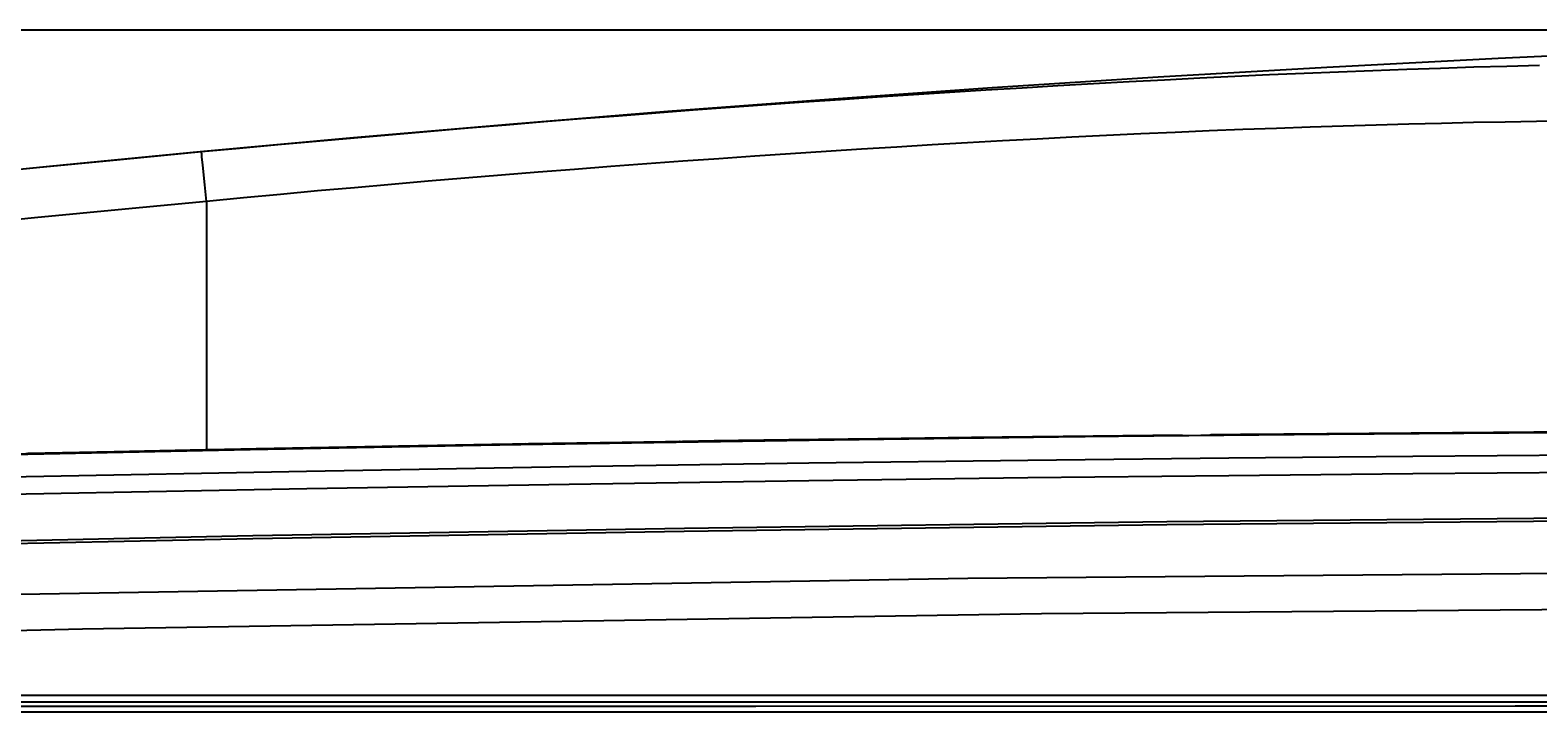
# Model space of a CAD drawing. Extents: x 29 to 795, y 54 to 539.
# Drawn here: x 263 to 296, y 298 to 313 of the extents above; entities that cross this region are included whole.
import ezdxf

# ---------------------------------------------------------------- set-up
doc = ezdxf.new("R2010")
doc.units = 0
doc.header["$LTSCALE"] = 46.255
doc.header["$PDMODE"] = 3
doc.header["$PDSIZE"] = 1
for name, color, linetype in [('51__DRAFT_DIMS', 7, 'Continuous'), ('8ZV-IO-COVERDXF_CONTIN1589', 7, 'Continuous'), ('8ZZ-IO-LABELDXF_CONTIN1590', 7, 'Continuous'), ('8ZZ-KEYPAD_DXF_CONTINU1583', 7, 'Continuous'), ('8ZZ-TOP-COVEDXF_CONTIN1578', 7, 'Continuous'), ('8ZZ-TOP-IR_DXF_CONTINU1592', 7, 'Continuous')]:
    doc.layers.add(name, color=color, linetype=linetype)
doc.styles.add('QCADDimTextStyle', font='txt')
doc.dimstyles.new('QCADDimStyle', dxfattribs={"dimtxt": 2.5, "dimasz": 2, "dimexe": 15.138, "dimexo": 5.25625, "dimgap": 0.09, "dimtad": 1, "dimtoh": 1, "dimdec": 4, "dimzin": 0, "dimdsep": 46, "dimtxsty": 'QCADDimTextStyle', "dimcen": 0.09, "dimadec": 0, "dimazin": 0, "dimtfac": 1, "dimtdec": 4, "dimtofl": 0, "dimtmove": 0, "dimatfit": 3, "dimfxl": 0, "dimtolj": 1, "dimtzin": 0, "dimarcsym": 0})

# ---------------------------------------------------------------- blocks, each defined once
blk = doc.blocks.new('*D4')
at = {"layer": '51__DRAFT_DIMS', "color": 0, "linetype": 'Continuous', "lineweight": -2}
for p, q in [((317.664, 312.945), (199.564, 312.945)), ((199.744, 312.765), (199.744, 249.995)), ((246.071, 249.815), (199.564, 249.815))]:
    blk.add_line(p, q, dxfattribs=at)
at = {"layer": '51__DRAFT_DIMS', "color": 0}
for points in [[(199.774, 312.765), (199.714, 312.765), (199.744, 312.945)], [(199.714, 249.995), (199.774, 249.995), (199.744, 249.815)]]:
    blk.add_solid(points, dxfattribs=at)
at = {"layer": 'Defpoints', "color": 0}
for p in [(317.726, 312.945), (199.744, 249.815), (246.134, 249.815)]:
    blk.add_point(p, dxfattribs=at)
at = {"layer": '51__DRAFT_DIMS', "color": 0, "insert": (197.869, 281.407), "char_height": 0.18, "attachment_point": 5}
blk.add_mtext('\\A1;126.2603', dxfattribs=at)
blk = doc.blocks.new('*D5')
at = {"layer": '51__DRAFT_DIMS', "color": 0, "linetype": 'Continuous', "lineweight": -2}
for p, q in [((317.664, 312.945), (207.319, 312.945)), ((207.499, 312.765), (207.499, 286.413)), ((207.499, 261.495), (207.499, 286.049)), ((226.299, 261.315), (207.319, 261.315))]:
    blk.add_line(p, q, dxfattribs=at)
at = {"layer": '51__DRAFT_DIMS', "color": 0}
for points in [[(207.529, 312.765), (207.469, 312.765), (207.499, 312.945)], [(207.469, 261.495), (207.529, 261.495), (207.499, 261.315)]]:
    blk.add_solid(points, dxfattribs=at)
at = {"layer": 'Defpoints', "color": 0}
for p in [(207.499, 312.945), (317.726, 312.945), (226.362, 261.315)]:
    blk.add_point(p, dxfattribs=at)
at = {"layer": '51__DRAFT_DIMS', "color": 0, "insert": (207.499, 286.231), "char_height": 0.18, "attachment_point": 5}
blk.add_mtext('\\A1;103.2603', dxfattribs=at)

msp = doc.modelspace()

# ---------------------------------------------------------------- linework, layer by layer
at = {"layer": '8ZV-IO-COVERDXF_CONTIN1589', "color": 9, "linetype": 'Continuous'}
for p, q in [((247.17854, 298.56635), (312.09265, 298.56635)), ((247.178389, 298.423258), (312.092626, 298.423258))]:
    msp.add_line(p, q, dxfattribs=at)
at = {"layer": '8ZV-IO-COVERDXF_CONTIN1589', "color": 7, "linetype": 'Continuous'}
for p, q in [((295.312866, 298.326389), (278.900568, 298.325822)), ((312.092639, 298.326645), (295.312866, 298.326389))]:
    msp.add_line(p, q, dxfattribs=at)
at = {"layer": '8ZV-IO-COVERDXF_CONTIN1589', "color": 9, "linetype": 'Continuous'}
for points in [[(394.457854, 301.28561), (390.776918, 301.396283), (386.785827, 301.510201), (382.399941, 301.628065), (377.538776, 301.749757), (372.121627, 301.874363), (366.077358, 301.99967), (359.421335, 302.120842), (352.097531, 302.233925), (343.944368, 302.334785), (334.77994, 302.416715), (324.385047, 302.469377), (312.453043, 302.477122), (299.678858, 302.422902), (287.789834, 302.314452), (277.358792, 302.173203), (268.035217, 302.010458), (259.68579, 301.835428), (252.145641, 301.653662), (245.315556, 301.469444), (239.098901, 301.285615)], [(394.457854, 301.222533), (390.777361, 301.333127), (386.786359, 301.446976), (382.400564, 301.564771), (377.53947, 301.686393), (372.122361, 301.81093), (366.078038, 301.936169), (359.421916, 302.057281), (352.097982, 302.170304), (343.944641, 302.271114), (334.779977, 302.352998), (324.384725, 302.405632), (312.452281, 302.413362), (299.677716, 302.35916), (287.788462, 302.25076), (277.357352, 302.109589), (268.033632, 301.946933), (259.684191, 301.772007), (252.144059, 301.590343), (245.314048, 301.406229), (239.098901, 301.22254)], [(394.457854, 300.151517), (372.268013, 300.716121), (350.073829, 301.092553), (327.877119, 301.280778), (305.679637, 301.280778), (283.482927, 301.092553), (261.288742, 300.716121), (239.098901, 300.151517)], [(388.727135, 299.52874), (368.00128, 300.016635), (347.27192, 300.340324), (326.540552, 300.499783), (305.808603, 300.494999), (285.077312, 300.325974), (264.348113, 299.992719), (243.622504, 299.495259)]]:
    msp.add_lwpolyline(points, dxfattribs=at)
at = {"layer": '8ZV-IO-COVERDXF_CONTIN1589', "color": 7, "linetype": 'Continuous'}
msp.add_lwpolyline([(278.900568, 298.325822), (262.855739, 298.324964), (254.971134, 298.324432), (247.178386, 298.323836)], dxfattribs=at)
at = {"layer": '8ZZ-IO-LABELDXF_CONTIN1590', "color": 7, "linetype": 'Continuous'}
msp.add_line((312.09264, 298.201645), (247.203377, 298.201645), dxfattribs=at)
at = {"layer": '8ZZ-KEYPAD_DXF_CONTINU1583', "color": 7, "linetype": 'Continuous'}
for p, q in [((274.293444, 304.004725), (277.260172, 304.051812)), ((276.860086, 304.045705), (277.131362, 304.049853)), ((277.131362, 304.049853), (277.219884, 304.0512)), ((277.260442, 304.051816), (277.254491, 304.051726)), ((277.268061, 304.050545), (277.260458, 304.051817)), ((265.032348, 303.829709), (263.166739, 303.789138)), ((268.426915, 303.898854), (271.502145, 303.956495)), ((271.177206, 303.950657), (269.058966, 303.911133)), ((273.346767, 303.988815), (271.177206, 303.950657)), ((271.900637, 303.963381), (274.293444, 304.004725)), ((273.930941, 303.998461), (273.346767, 303.988815)), ((275.553741, 304.025257), (273.992838, 303.999483))]:
    msp.add_line(p, q, dxfattribs=at)
for points in [[(261.277333, 303.745994), (265.021672, 303.82939), (268.426915, 303.898854)], [(269.058966, 303.911133), (267.005891, 303.870656), (265.032348, 303.829709)]]:
    msp.add_lwpolyline(points, dxfattribs=at)
at = {"layer": '8ZZ-TOP-COVEDXF_CONTIN1578', "color": 9, "linetype": 'Continuous'}
for p, q in [((266.991945, 309.603409), (266.949728, 310.023227)), ((267.028448, 309.244053), (266.991945, 309.603409)), ((267.028377, 309.244056), (267.028377, 303.869588)), ((280.054727, 304.083375), (285.985178, 304.157596)), ((256.972734, 303.634081), (265.671258, 303.834567))]:
    msp.add_line(p, q, dxfattribs=at)
at = {"layer": '8ZZ-TOP-COVEDXF_CONTIN1578', "color": 7, "linetype": 'Continuous'}
for p, q in [((276.981156, 304.047485), (270.134428, 303.93134)), ((271.752163, 303.954985), (282.276557, 304.116124)), ((275.85037, 304.029058), (278.884181, 304.074922)), ((276.70228, 304.036746), (282.276557, 304.11555)), ((278.003106, 304.062893), (276.981156, 304.047485)), ((278.583882, 304.071432), (278.003106, 304.062893)), ((279.622286, 304.086197), (278.526882, 304.070604)), ((279.37752, 304.078709), (278.724985, 304.069254)), ((278.884181, 304.074922), (279.622298, 304.085325)), ((279.62234, 304.082265), (279.37752, 304.078709)), ((281.541856, 304.112309), (279.619796, 304.086214)), ((279.622298, 304.085325), (280.204569, 304.093141)), ((279.667896, 304.082927), (279.62234, 304.082265)), ((280.216233, 304.091083), (279.667896, 304.082927)), ((280.204569, 304.093141), (280.274971, 304.093964)), ((280.275443, 304.092113), (280.216233, 304.091083)), ((280.274971, 304.093964), (280.277919, 304.093966)), ((280.277915, 304.0922), (280.275443, 304.092113)), ((280.277919, 304.093966), (280.277915, 304.0922)), ((283.564053, 304.137868), (281.541856, 304.112309)), ((282.276552, 304.115606), (287.701698, 304.178606)), ((282.276552, 304.115606), (283.257753, 304.128062)), ((282.276557, 304.116124), (283.173411, 304.127514)), ((283.173411, 304.127514), (284.070021, 304.138642)), ((283.257753, 304.128062), (284.251941, 304.140353)), ((284.070021, 304.138642), (285.323801, 304.153782)), ((284.251941, 304.140353), (285.196536, 304.151736)), ((285.196536, 304.151736), (286.469618, 304.166646)), ((287.790551, 304.181697), (288.563543, 304.190573)), ((287.836972, 304.183069), (288.102142, 304.186437)), ((288.102142, 304.186437), (288.118541, 304.186796)), ((288.118541, 304.186796), (288.118373, 304.18851)), ((288.563543, 304.190573), (288.71814, 304.192583)), ((288.71814, 304.192583), (288.735382, 304.192957)), ((288.735382, 304.192957), (288.735377, 304.194647)), ((263.446963, 303.795075), (256.960696, 303.640187)), ((259.076143, 303.688565), (263.441097, 303.789354)), ((260.51671, 303.727071), (263.486248, 303.79504)), ((261.540924, 303.747075), (271.752163, 303.954985)), ((263.441347, 303.789359), (270.457671, 303.930993)), ((270.134428, 303.93134), (263.446963, 303.795075)), ((263.486248, 303.79504), (266.670311, 303.862737)), ((270.457671, 303.930993), (276.70228, 304.036746))]:
    msp.add_line(p, q, dxfattribs=at)
for points in [[(321.590672, 312.933105), (318.336787, 312.946134), (314.278895, 312.92494), (310.288906, 312.866274), (306.363961, 312.774561), (302.500714, 312.653477), (298.695605, 312.505988), (294.945072, 312.334602), (291.245826, 312.141375), (287.598862, 311.928216), (284.010442, 311.69708), (280.478388, 311.449352), (277.000801, 311.186274), (273.577085, 310.908918), (270.207408, 310.618274), (266.892583, 310.315321), (263.634959, 310.001185), (260.436689, 309.677031), (257.301929, 309.344258), (254.29472, 309.011162), (252.275171, 308.780072)], [(278.724985, 304.069254), (276.10617, 304.029686), (273.309282, 303.983806), (270.305, 303.930289), (267.063948, 303.867538), (263.633509, 303.795332)], [(288.118457, 304.18851), (287.481297, 304.181993), (285.542869, 304.161036), (283.564053, 304.137868)], [(285.323801, 304.153782), (286.72062, 304.170135), (287.005969, 304.173428), (287.26183, 304.176376), (287.486258, 304.178968), (287.836972, 304.183069)], [(286.469618, 304.166646), (287.191527, 304.174909), (287.50741, 304.178492), (287.790551, 304.181697)], [(287.701698, 304.178606), (292.610785, 304.224335), (297.160881, 304.257411), (301.455351, 304.280667), (305.458246, 304.29568), (309.092776, 304.30402), (312.37991, 304.307477), (315.427992, 304.307461), (318.389039, 304.304738), (319.580588, 304.302957)], [(315.461259, 304.308087), (314.352994, 304.30864), (313.140004, 304.308813), (311.839978, 304.308476), (310.464652, 304.307506), (309.032474, 304.305802), (307.566942, 304.303298), (306.089341, 304.29997), (304.591138, 304.295752), (303.065548, 304.290566), (301.507376, 304.284318), (299.91141, 304.2769), (298.272403, 304.268191), (296.585437, 304.258051), (294.850127, 304.246353), (293.06929, 304.232989), (291.24572, 304.217867), (289.382178, 304.200898), (288.735477, 304.194648)], [(263.633509, 303.795332), (260.518592, 303.724486), (257.742376, 303.656987), (255.222183, 303.592055)], [(266.670311, 303.862737), (269.815681, 303.92448), (272.878187, 303.979799), (275.85037, 304.029058)]]:
    msp.add_lwpolyline(points, dxfattribs=at)
at = {"layer": '8ZZ-TOP-COVEDXF_CONTIN1578', "color": 9, "linetype": 'Continuous'}
for points in [[(295.838279, 312.179519), (295.132905, 312.161975), (294.419775, 312.1421), (293.698894, 312.119926), (292.971005, 312.095507), (292.237604, 312.068931), (291.499343, 312.040261), (290.756231, 312.009536), (290.00838, 311.976799), (289.255863, 311.942087), (288.498789, 311.90544), (287.737552, 311.86691), (286.972601, 311.826553), (286.204091, 311.784409), (285.432106, 311.740515), (284.656771, 311.694909), (283.87821, 311.647627), (283.096538, 311.598703), (282.311785, 311.548166), (281.524017, 311.496045), (280.733378, 311.442373), (279.940086, 311.387189), (279.144407, 311.330532), (278.346611, 311.272441), (277.546614, 311.212929), (276.743789, 311.151965), (275.9379, 311.089542), (275.129209, 311.02569), (274.317903, 310.960433), (273.504206, 310.893799), (272.688398, 310.825817), (271.870117, 310.756465), (271.048314, 310.685653), (270.223497, 310.613425), (269.397732, 310.539965), (268.571908, 310.465356), (267.746342, 310.389637), (266.921947, 310.312897)], [(296.446731, 310.97934), (295.779194, 310.970514), (295.101721, 310.959451), (294.415721, 310.946194), (293.722182, 310.930782), (293.021098, 310.913231), (292.313209, 310.893582), (291.600036, 310.871907), (290.882216, 310.848251), (290.159751, 310.822637), (289.432746, 310.795091), (288.701269, 310.765633), (287.965424, 310.734286), (287.225601, 310.701085), (286.482251, 310.666069), (285.735525, 310.629263), (284.985502, 310.590688), (284.232305, 310.550365), (283.476057, 310.508315), (282.71687, 310.464555), (281.954772, 310.419099), (281.189827, 310.37196), (280.422179, 310.323156), (279.652047, 310.272709), (278.879698, 310.220643), (278.105402, 310.16698), (277.329084, 310.111719), (276.550102, 310.054814), (275.768228, 309.996243), (274.983725, 309.936024), (274.196789, 309.874164), (273.407648, 309.810675), (272.616588, 309.745572), (271.823256, 309.678817), (271.026594, 309.610306), (270.22711, 309.540068), (269.426822, 309.468266), (268.626611, 309.394972), (267.826805, 309.320209), (267.028377, 309.244056)], [(266.921947, 310.312897), (265.16195, 310.145442), (263.201249, 309.953187), (261.005195, 309.730706), (258.532323, 309.471109), (255.724909, 309.164647), (252.666372, 308.816411), (249.608344, 308.453135), (246.570882, 308.077172), (243.568405, 307.690483)], [(266.949728, 310.023227), (266.931705, 310.20561), (266.92607, 310.264189), (266.922781, 310.300082), (266.921875, 310.31289)], [(267.028377, 309.244046), (265.271707, 309.076939), (263.314709, 308.885636), (261.122702, 308.66493), (258.654148, 308.408331), (255.851536, 308.106701), (252.798132, 307.765525), (249.745033, 307.41134), (246.712073, 307.046599), (243.713856, 306.673293), (240.75142, 306.292241), (237.790516, 305.899151)], [(265.671258, 303.834567), (273.338386, 303.979586), (280.054727, 304.083375)], [(285.985178, 304.157596), (291.294822, 304.210635), (296.148607, 304.248387), (300.711742, 304.274798), (304.985632, 304.291899), (308.844672, 304.301317), (312.311497, 304.305191), (315.5174, 304.305196), (318.624915, 304.302217)], [(296.752104, 303.759877), (293.101133, 303.729778), (289.123738, 303.691165), (284.78399, 303.642103), (280.045893, 303.580257), (274.871023, 303.50283), (269.194562, 303.405992), (263.131044, 303.288772), (257.180444, 303.159887), (251.663932, 303.028119), (246.662467, 302.898372), (242.244781, 302.775639), (238.439142, 302.663822)], [(296.752046, 303.381776), (293.101257, 303.351689), (289.124044, 303.313086), (284.784485, 303.264029), (280.046585, 303.202182), (274.87191, 303.124743), (269.195719, 303.027882), (263.132794, 302.910629), (257.183163, 302.781706), (251.667776, 302.649896), (246.66746, 302.520106), (242.250932, 302.397332)]]:
    msp.add_lwpolyline(points, dxfattribs=at)
at = {"layer": '8ZZ-TOP-IR_DXF_CONTINU1592', "color": 7, "linetype": 'Continuous'}
for p, q in [((278.825332, 304.073854), (273.196165, 303.985047)), ((279.320136, 304.07839), (279.615811, 304.082926)), ((279.615811, 304.082926), (279.622328, 304.083083)), ((279.622328, 304.083083), (279.622332, 304.084859)), ((263.441004, 303.793777), (259.139151, 303.693727)), ((260.280027, 303.719164), (265.849043, 303.843051)), ((265.849043, 303.843051), (272.002466, 303.961514))]:
    msp.add_line(p, q, dxfattribs=at)
at = {"layer": '8ZZ-TOP-IR_DXF_CONTINU1592', "color": 9, "linetype": 'Continuous'}
msp.add_line((278.724986, 304.069703), (278.724992, 304.069254), dxfattribs=at)
at = {"layer": '8ZZ-TOP-IR_DXF_CONTINU1592', "color": 7, "linetype": 'Continuous'}
for points in [[(272.002466, 303.961514), (278.833025, 304.07127), (278.93956, 304.072818), (279.043033, 304.074325), (279.320136, 304.07839)], [(279.622332, 304.084859), (279.616706, 304.084821), (278.825332, 304.073854)], [(273.196165, 303.985047), (268.103082, 303.891261), (263.441004, 303.793777)]]:
    msp.add_lwpolyline(points, dxfattribs=at)
for centre, start, end in [((279.625843, 303.833108), 88.8503182, 90.8055625), ((279.625842, 303.834884), 84.6097899, 90.8046329)]:
    msp.add_arc(centre, 0.25, start, end, dxfattribs=at)

# ---------------------------------------------------------------- dimensions: what is measured, and where the dimension line sits
at = {"layer": '51__DRAFT_DIMS', "color": 2, "linetype": 'Continuous'}
for base, p1, p2, angle, picture, middle in [((199.744035, 249.815097), (317.726449, 312.945271), (246.133605, 249.815097), 270, '*D4', (197.869035, 281.4074)), ((207.499078, 312.945271), (226.361672, 261.315097), (317.726449, 312.945271), 90, '*D5', (207.499078, 286.231047))]:
    dim = msp.add_linear_dim(base=base, p1=p1, p2=p2, angle=angle, dimstyle='QCADDimStyle', override={"dimtxt": 0.18, "dimasz": 0.18, "dimexe": 0.18, "dimexo": 0.0625, "dimtad": 0, "dimtih": 1, "dimlfac": 2, "dimtmove": 2}, dxfattribs=at)
    dim.commit()
    dim.dimension.update_dxf_attribs({"geometry": picture, "text_midpoint": middle, "dimtype": 160})

doc.saveas('drawing.dxf')
